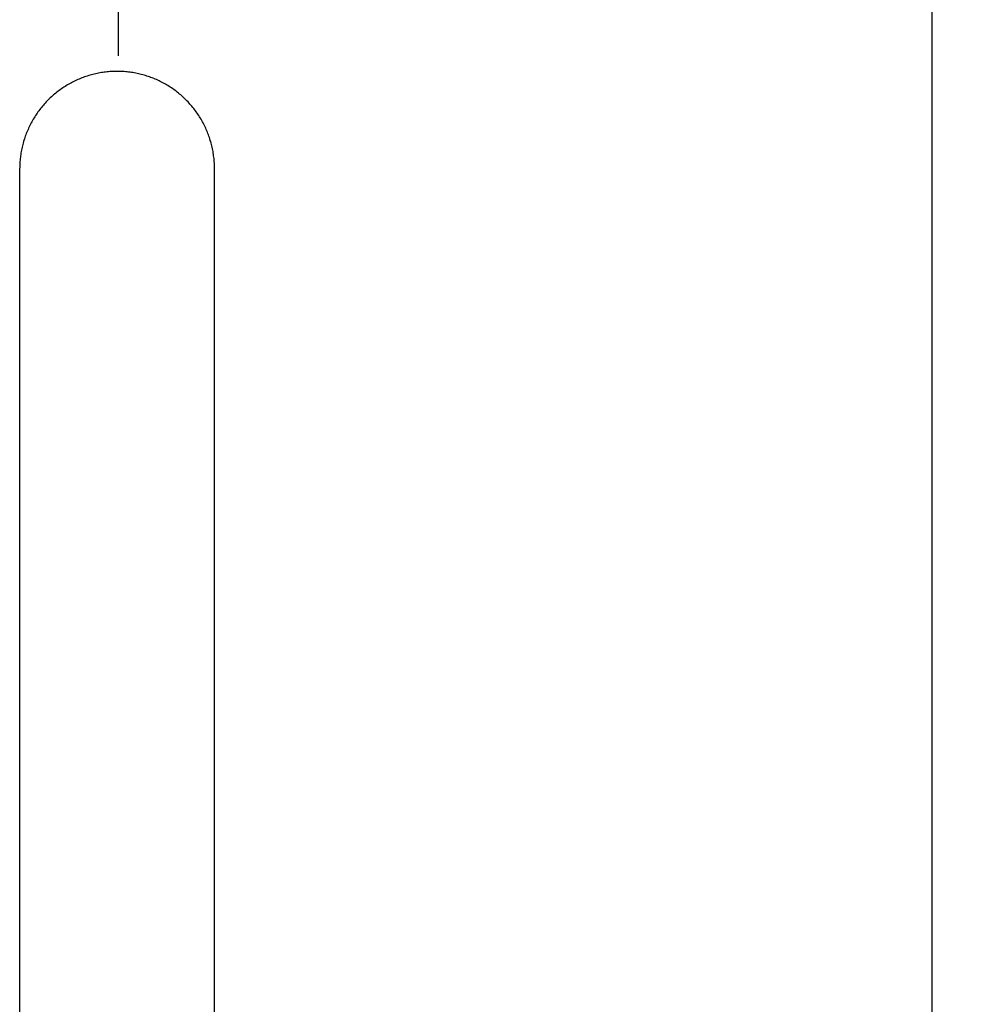
# Model space of a CAD drawing. Units: millimetres. Extents: x 5974 to 7321, y -3075 to -1323.
# Drawn here: x 6243 to 6364, y -1766 to -1639 of the extents above; entities that cross this region are included whole.
import ezdxf

# ---------------------------------------------------------------- set-up
doc = ezdxf.new("R2010")
doc.units = ezdxf.units.MM
doc.styles.get("Standard").update_dxf_attribs({"font": 'trebuc.TTF'})
doc.dimstyles.new('ISO-25', dxfattribs={"dimtxt": 9, "dimasz": 2.5, "dimexe": 2.5, "dimexo": 2, "dimgap": 2.5, "dimtad": 1, "dimtxsty": 'Standard', "dimblk": 'DOT', "dimcen": 2.5, "dimadec": 0, "dimazin": 0, "dimtfac": 1, "dimtmove": 0, "dimatfit": 3, "dimfxl": 0, "dimarcsym": 0})

# ---------------------------------------------------------------- blocks, each defined once
blk = doc.blocks.new('_Dot')
at = {"color": 0, "linetype": 'ByBlock', "lineweight": -2}
blk.add_line((-0.5, 0), (-1, 0), dxfattribs=at)
at = {"color": 0, "linetype": 'ByBlock', "const_width": 0.5}
blk.add_lwpolyline([(-0.25, 0, 1), (0.25, 0, 1)], format="xyb", close=True, dxfattribs=at)
blk = doc.blocks.new('*D59')
at = {"color": 0, "lineweight": -2}
for p, q in [((6255.99, -1644.09), (6255.99, -1536.53)), ((6360.39, -1982.39), (6360.39, -1536.53)), ((6263.99, -1539.03), (6352.39, -1539.03))]:
    blk.add_line(p, q, dxfattribs=at)
at = {"layer": 'Defpoints', "color": 0}
for p in [(6360.39, -1539.03), (6255.99, -1646.09), (6360.39, -1984.39)]:
    blk.add_point(p, dxfattribs=at)
at = {"color": 0, "lineweight": -2, "xscale": 8, "yscale": 8, "zscale": 8, "rotation": 180}
blk.add_blockref('_Dot', (6255.99, -1539.03), dxfattribs=at)
at = {"color": 0, "lineweight": -2, "xscale": 8, "yscale": 8, "zscale": 8}
blk.add_blockref('_Dot', (6360.39, -1539.03), dxfattribs=at)
at = {"lineweight": 9, "insert": (6308.19, -1528.4), "char_height": 15, "attachment_point": 5}
blk.add_mtext('104', dxfattribs=at)

msp = doc.modelspace()

# ---------------------------------------------------------------- linework, layer by layer
at = {"color": 7, "linetype": 'Continuous'}
for p, q in [((6243.31, -1658.59), (6243.31, -1900.59)), ((6268.31, -1900.59), (6268.31, -1658.59))]:
    msp.add_line(p, q, dxfattribs=at)
for points in [[(6255.81, -1646.09), (6255.64, -1646.09), (6255.45, -1646.09), (6255.27, -1646.1), (6255.08, -1646.11), (6254.9, -1646.12), (6254.71, -1646.14), (6254.53, -1646.15), (6254.34, -1646.18), (6254.16, -1646.2), (6253.98, -1646.22), (6253.79, -1646.25), (6253.61, -1646.28), (6253.43, -1646.32), (6253.25, -1646.35), (6253.07, -1646.39), (6252.88, -1646.44), (6252.7, -1646.48), (6252.53, -1646.53), (6252.35, -1646.58), (6252.17, -1646.63), (6251.99, -1646.69), (6251.82, -1646.74), (6251.64, -1646.81), (6251.47, -1646.87), (6251.29, -1646.93), (6251.12, -1647), (6250.95, -1647.07), (6250.78, -1647.15), (6250.61, -1647.22), (6250.44, -1647.3), (6250.28, -1647.38), (6250.11, -1647.47), (6249.95, -1647.55), (6249.78, -1647.64), (6249.62, -1647.73), (6249.46, -1647.82), (6249.3, -1647.92), (6249.15, -1648.02), (6248.99, -1648.12), (6248.84, -1648.22), (6248.68, -1648.32), (6248.53, -1648.43), (6248.38, -1648.54), (6248.23, -1648.65), (6248.09, -1648.76), (6247.94, -1648.88), (6247.8, -1649), (6247.66, -1649.12), (6247.52, -1649.24), (6247.38, -1649.36), (6247.24, -1649.49), (6247.11, -1649.62), (6246.98, -1649.75), (6246.85, -1649.88), (6246.72, -1650.01), (6246.59, -1650.15), (6246.47, -1650.29), (6246.35, -1650.43), (6246.23, -1650.57), (6246.11, -1650.71), (6245.99, -1650.85), (6245.88, -1651), (6245.77, -1651.15), (6245.66, -1651.3), (6245.55, -1651.45), (6245.45, -1651.6), (6245.35, -1651.76), (6245.25, -1651.91), (6245.15, -1652.07), (6245.05, -1652.23), (6244.96, -1652.39), (6244.87, -1652.55), (6244.78, -1652.71), (6244.69, -1652.88), (6244.61, -1653.04), (6244.53, -1653.21), (6244.45, -1653.38), (6244.38, -1653.55), (6244.3, -1653.72), (6244.23, -1653.89), (6244.16, -1654.06), (6244.1, -1654.23), (6244.03, -1654.41), (6243.97, -1654.58), (6243.92, -1654.76), (6243.86, -1654.94), (6243.81, -1655.11), (6243.76, -1655.29), (6243.71, -1655.47), (6243.66, -1655.65), (6243.62, -1655.83), (6243.58, -1656.01), (6243.55, -1656.19), (6243.51, -1656.38), (6243.48, -1656.56), (6243.45, -1656.74), (6243.43, -1656.93), (6243.4, -1657.11), (6243.38, -1657.29), (6243.36, -1657.48), (6243.35, -1657.66), (6243.34, -1657.85), (6243.33, -1658.03), (6243.32, -1658.22), (6243.32, -1658.4), (6243.31, -1658.59)], [(6268.31, -1658.59), (6268.31, -1658.4), (6268.31, -1658.22), (6268.3, -1658.03), (6268.29, -1657.85), (6268.28, -1657.66), (6268.27, -1657.48), (6268.25, -1657.29), (6268.23, -1657.11), (6268.2, -1656.93), (6268.18, -1656.74), (6268.15, -1656.56), (6268.12, -1656.38), (6268.08, -1656.19), (6268.05, -1656.01), (6268.01, -1655.83), (6267.96, -1655.65), (6267.92, -1655.47), (6267.87, -1655.29), (6267.82, -1655.11), (6267.77, -1654.94), (6267.71, -1654.76), (6267.66, -1654.58), (6267.6, -1654.41), (6267.53, -1654.23), (6267.47, -1654.06), (6267.4, -1653.89), (6267.33, -1653.72), (6267.25, -1653.55), (6267.18, -1653.38), (6267.1, -1653.21), (6267.02, -1653.04), (6266.93, -1652.88), (6266.85, -1652.71), (6266.76, -1652.55), (6266.67, -1652.39), (6266.58, -1652.23), (6266.48, -1652.07), (6266.38, -1651.91), (6266.28, -1651.76), (6266.18, -1651.6), (6266.08, -1651.45), (6265.97, -1651.3), (6265.86, -1651.15), (6265.75, -1651), (6265.64, -1650.85), (6265.52, -1650.71), (6265.4, -1650.57), (6265.28, -1650.43), (6265.16, -1650.29), (6265.04, -1650.15), (6264.91, -1650.01), (6264.78, -1649.88), (6264.65, -1649.75), (6264.52, -1649.62), (6264.38, -1649.49), (6264.25, -1649.36), (6264.11, -1649.24), (6263.97, -1649.12), (6263.83, -1649), (6263.69, -1648.88), (6263.54, -1648.76), (6263.4, -1648.65), (6263.25, -1648.54), (6263.1, -1648.43), (6262.95, -1648.32), (6262.79, -1648.22), (6262.64, -1648.12), (6262.48, -1648.02), (6262.33, -1647.92), (6262.17, -1647.82), (6262.01, -1647.73), (6261.85, -1647.64), (6261.68, -1647.55), (6261.52, -1647.46), (6261.35, -1647.38), (6261.19, -1647.3), (6261.02, -1647.22), (6260.85, -1647.15), (6260.68, -1647.07), (6260.51, -1647), (6260.33, -1646.93), (6260.16, -1646.87), (6259.99, -1646.81), (6259.81, -1646.74), (6259.64, -1646.69), (6259.46, -1646.63), (6259.28, -1646.58), (6259.1, -1646.53), (6258.92, -1646.48), (6258.74, -1646.44), (6258.56, -1646.39), (6258.38, -1646.35), (6258.2, -1646.32), (6258.02, -1646.28), (6257.84, -1646.25), (6257.65, -1646.22), (6257.47, -1646.2), (6257.29, -1646.18), (6257.1, -1646.15), (6256.92, -1646.14), (6256.73, -1646.12), (6256.55, -1646.11), (6256.36, -1646.1), (6256.18, -1646.09), (6255.99, -1646.09), (6255.81, -1646.09)]]:
    msp.add_lwpolyline(points, dxfattribs=at)

# ---------------------------------------------------------------- dimensions: what is measured, and where the dimension line sits
at = {"color": 5, "lineweight": 9}
dim = msp.add_linear_dim(base=(6360.39, -1539.03), p1=(6255.99, -1646.09), p2=(6360.39, -1984.39), dimstyle='ISO-25', override={"dimtxt": 15, "dimasz": 8, "dimgap": 3, "dimdec": 0, "dimblk1": 'Dot', "dimblk2": 'Dot', "dimsah": 1, "dimclrt": 256}, dxfattribs=at)
dim.commit()
dim.dimension.update_dxf_attribs({"geometry": '*D59', "text_midpoint": (6308.19, -1528.4)})

doc.saveas('drawing.dxf')
